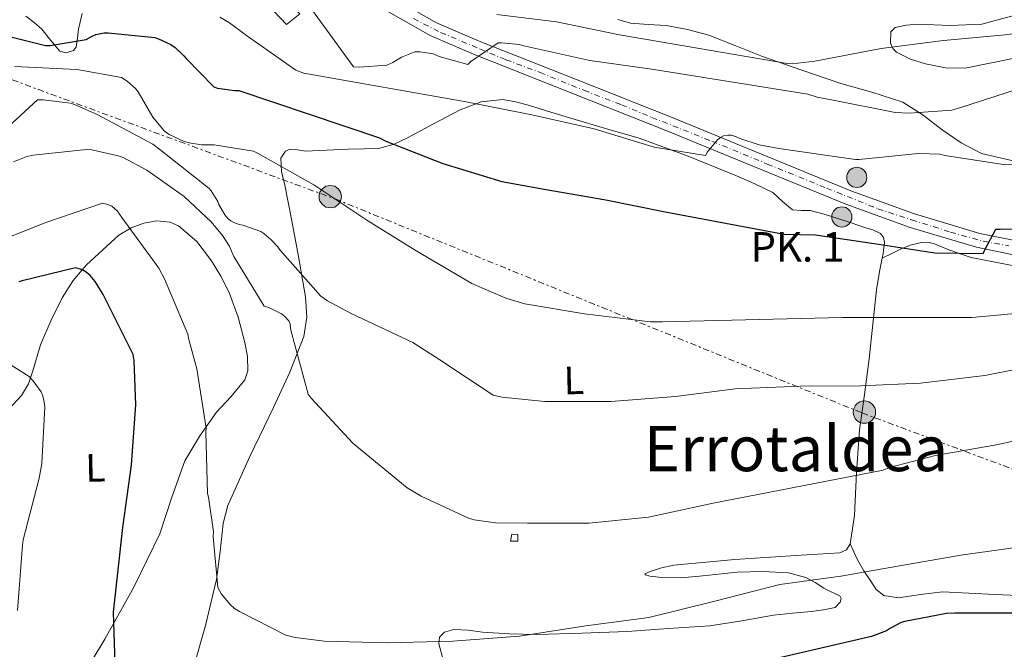
# Model space of a CAD drawing. Units: metres. Extents: x 593584 to 597019, y 4745261 to 4747621.
# Drawn here: x 595132 to 595382, y 4746043 to 4746203 of the extents above; entities that cross this region are included whole.
import ezdxf
from ezdxf.enums import TextEntityAlignment as Align

# ---------------------------------------------------------------- set-up
doc = ezdxf.new("R2010")
doc.units = ezdxf.units.M
doc.header["$MEASUREMENT"] = 0
doc.linetypes.add('DGN Style 4', pattern=[2.785615, 1.391938, -0.695969, 0.00174, -0.695969])
doc.linetypes.add('DGN Style 7', pattern=[3.479844, 1.56593, -0.695969, 0.521977, -0.695969])
for name, color, linetype, lineweight in [('Carretera', 9, 'Continuous', 0), ('Curva de nivel directora', 30, 'Continuous', 30), ('Curva de nivel intermedia', 30, 'Continuous', 0), ('Edificio', 1, 'Continuous', 13), ('Eje de carretera', 7, 'DGN Style 4', 0), ('Etiqueta de uso rústico', 92, 'Continuous', 0), ('Hito kilométrico (PK) carretera', 7, 'Continuous', 0), ('Invernadero', 7, 'Continuous', 0), ('Línea blanca (vial)', 7, 'Continuous', 13), ('Línea de cambio de uso (parcela vista)', 92, 'Continuous', 0), ('Línea eléctrica', 6, 'DGN Style 7', 0), ('Poste tendido eléctrico', 7, 'Continuous', 0), ('Puente', 1, 'Continuous', 0), ('Texto de Punto Kilométrico carretera', 7, 'Continuous', 0), ('Texto de Área (paraje) menor', 7, 'Continuous', 0)]:
    doc.layers.add(name, color=color, linetype=linetype, lineweight=lineweight)
doc.styles.add('Style-Arial', font='arial.ttf')

# ---------------------------------------------------------------- blocks, each defined once
blk = doc.blocks.new('5PELE')
at = {"layer": 'Invernadero', "linetype": 'Continuous', "lineweight": 0}
h = blk.add_hatch(color=9, dxfattribs=at)
edge = h.paths.add_edge_path()
edge.add_arc((0, 0), 0.285, 0, 360)
at = {"layer": 'Invernadero', "color": 252, "linetype": 'Continuous', "lineweight": 0}
blk.add_circle((0, 0), 0.285, dxfattribs=at)
blk = doc.blocks.new('5HITCA')
at = {"layer": 'Puente', "linetype": 'Continuous', "lineweight": 0}
h = blk.add_hatch(color=1, dxfattribs=at)
edge = h.paths.add_edge_path()
edge.add_arc((0, 0), 0.256, 0, 360)
at = {"layer": 'Puente', "color": 7, "linetype": 'Continuous', "lineweight": 0}
blk.add_circle((0, 0), 0.256, dxfattribs=at)

msp = doc.modelspace()

# ---------------------------------------------------------------- linework, layer by layer
at = {"layer": 'Carretera', "color": 9, "linetype": 'Continuous', "lineweight": 0}
for points in [[(595227.97, 4746208.02, 512.22), (595238.17, 4746202.18, 511.31), (595248.96, 4746197.52, 510.37), (595273.48, 4746187.8, 508.42), (595297.99, 4746178.06, 506.46), (595320.71, 4746168.79, 504.58), (595343.43, 4746159.5, 502.69), (595359.59, 4746153.63, 501.46), (595376.2, 4746148.69, 500.25), (595387.18, 4746146.45, 499.12)], [(595386.73, 4746142.84, 499.12), (595375.31, 4746145.16, 500.25), (595358.45, 4746150.18, 501.46), (595342.12, 4746156.12, 502.69), (595319.33, 4746165.43, 504.58), (595296.63, 4746174.7, 506.46), (595272.14, 4746184.42, 508.42), (595247.58, 4746194.17, 510.37), (595236.55, 4746198.93, 511.31), (595226, 4746204.96, 512.22)]]:
    msp.add_polyline3d(points, dxfattribs=at)
at = {"layer": 'Curva de nivel directora', "color": 30, "linetype": 'Continuous', "lineweight": 30, "flags": 128}
for points, elevation in [([(595123.5, 4746200.18), (595138.86, 4746196.4), (595140.01, 4746196.4), (595149.16, 4746197.94), (595150.51, 4746198.71), (595151.59, 4746199.16), (595153.74, 4746199.57), (595154.73, 4746199.6), (595166.57, 4746198.42), (595167.56, 4746198.1), (595170.67, 4746196.66), (595171.75, 4746195.89), (595173.99, 4746193.78), (595174.54, 4746193.04), (595181.61, 4746185.91), (595182.54, 4746185.59), (595186.83, 4746184.92), (595187.95, 4746184.92), (595223.69, 4746172.92), (595225.32, 4746172.12), (595239.79, 4746166.45), (595254.73, 4746161.84), (595265.51, 4746159.92), (595281.16, 4746157.17), (595296.23, 4746154.13), (595326.51, 4746148.5), (595334.47, 4746148.27), (595349.32, 4746146.1), (595364.75, 4746143.7), (595377.03, 4746143.54), (595377.42, 4746144.53), (595380.2, 4746149.71), (595381.35, 4746149.78), (595397, 4746150.13)], 500), ([(595156.49, 4746039.41), (595156.1, 4746052.5), (595158.44, 4746074.04), (595160.65, 4746089.88), (595161.8, 4746105.11), (595161.39, 4746116.37), (595161.13, 4746117.91), (595153.48, 4746133.17), (595151.43, 4746136.47), (595150.19, 4746138), (595149.19, 4746138.84), (595148.46, 4746139.28), (595147.72, 4746139.6), (595146.41, 4746139.96), (595132.87, 4746136.66), (595132.04, 4746136.34)], 475), ([(595385.96, 4746052.21), (595369.86, 4746052.21), (595367.69, 4746052.18), (595357.1, 4746050.16), (595356.2, 4746049.88), (595353.45, 4746048.47), (595352.46, 4746047.8), (595348.62, 4746046.36), (595306.66, 4746036.63)], 475)]:
    msp.add_lwpolyline(points, dxfattribs=dict(at, elevation=elevation))
at = {"layer": 'Curva de nivel intermedia', "color": 30, "linetype": 'Continuous', "lineweight": 0, "flags": 128}
for points, elevation in [([(595200.56, 4746213.72), (595217.1, 4746191), (595218.54, 4746190.9), (595225.51, 4746191.41), (595227.08, 4746192.08), (595229.23, 4746193.43), (595232.65, 4746194.8), (595234.03, 4746194.8), (595237.32, 4746194.29), (595238.83, 4746193.62), (595246.09, 4746191.6), (595246.89, 4746192.34), (595253.83, 4746197.04), (595254.67, 4746197.08), (595259.15, 4746196.66), (595260.33, 4746196.34), (595277.1, 4746192.6), (595292.87, 4746190.39), (595332.52, 4746184.05), (595334.86, 4746183.28), (595338.47, 4746182.58), (595354.63, 4746179.41), (595358.35, 4746179.19), (595369.07, 4746179.99), (595371.31, 4746180.66), (595385.71, 4746185.33)], 510), ([(595253.51, 4746204.24), (595268.65, 4746202.42), (595284.65, 4746199.09), (595327.21, 4746191.79), (595328.52, 4746191.76), (595334.25, 4746192.4), (595351.11, 4746195.6), (595366.95, 4746197.65), (595382.6, 4746199.06), (595398.83, 4746201.17), (595414.12, 4746205.14)], 515), ([(595183.08, 4746203.57), (595185.61, 4746202.16), (595189.9, 4746198.9), (595202.44, 4746190.13), (595204.43, 4746189.33), (595245.71, 4746182.07), (595262.38, 4746178.77), (595278.22, 4746175.19), (595293.48, 4746170.61), (595306.47, 4746168.47), (595307.02, 4746169.4), (595309.55, 4746172.43), (595310.31, 4746173.01), (595311.08, 4746173.43), (595312.14, 4746173.62), (595313.13, 4746173.59), (595314.28, 4746173.23), (595315.43, 4746172.69), (595320.11, 4746171.15), (595325.13, 4746170.19), (595344.59, 4746167.41), (595345.45, 4746167.41), (595360.59, 4746168.98), (595366.09, 4746168.75), (595367.27, 4746168.43), (595382.19, 4746166.13), (595391.63, 4746166.03)], 505), ([(595130.96, 4746191.09), (595146.86, 4746190.29), (595158.13, 4746188.24), (595159.6, 4746187.31), (595161.68, 4746185.46), (595162.35, 4746184.59), (595166.13, 4746178.19), (595168.94, 4746174.71), (595170.26, 4746173.78), (595174.06, 4746171.99), (595175.34, 4746171.63), (595178.45, 4746171.19), (595181.68, 4746171.15), (595191.7, 4746169.59), (595192.69, 4746169.01), (595206.99, 4746160.98), (595220.43, 4746152.05), (595233.2, 4746144.15), (595247.12, 4746135.95), (595255.76, 4746132.21), (595260.59, 4746130.8), (595275.76, 4746128.27), (595292.53, 4746126.19), (595295.6, 4746126.19), (595341.3, 4746127.31), (595357.87, 4746127.34), (595374.26, 4746127.34), (595389.65, 4746128.72)], 495), ([(595129.36, 4746175.76), (595136.78, 4746182.55), (595138.22, 4746182.58), (595145.2, 4746181.71), (595146.19, 4746181.43), (595151.98, 4746178.9), (595166.1, 4746171.35), (595167.86, 4746169.97), (595180.4, 4746160.11), (595180.94, 4746159.51), (595182.61, 4746156.79), (595182.9, 4746156.02), (595184.37, 4746153.39), (595185.26, 4746152.4), (595185.94, 4746151.83), (595186.7, 4746151.41), (595188.02, 4746150.96), (595188.94, 4746150.77), (595193.49, 4746149.17), (595194.26, 4746148.69), (595196.11, 4746147.15), (595197.81, 4746145.3), (595198.38, 4746144.47), (595208.75, 4746132.72), (595210.45, 4746131.51), (595216.5, 4746128.31), (595232.14, 4746120.98), (595239.02, 4746116.56), (595252.59, 4746107.57), (595254.73, 4746107.06), (595265.65, 4746105.97), (595282.45, 4746105.97), (595298.89, 4746107.28), (595314.03, 4746109.2), (595330.61, 4746109.91), (595345.93, 4746109.94), (595361.07, 4746110.61), (595377.49, 4746112.59), (595393.71, 4746115.79)], 490), ([(595130.74, 4746166.87), (595134.13, 4746168.18), (595135.66, 4746168.56), (595149.26, 4746170), (595150.58, 4746169.91), (595157.3, 4746168.4), (595158.58, 4746167.92), (595164.56, 4746164.75), (595174.06, 4746158.03), (595180.91, 4746151.63), (595183.82, 4746148.11), (595185.46, 4746145.49), (595186.67, 4746142.8), (595194.38, 4746130.23), (595195.54, 4746129.84), (595198.74, 4746128.27), (595199.63, 4746127.57), (595200.62, 4746126.48), (595201.01, 4746125.62), (595201.17, 4746124.11), (595205.55, 4746107.89), (595206.35, 4746106.8), (595216.91, 4746095.41), (595218.86, 4746093.81), (595230.7, 4746084.11), (595234.22, 4746081.94), (595246.32, 4746076.37), (595247.76, 4746075.95), (595253.13, 4746075.19), (595261.26, 4746075.06), (595276.85, 4746075.06), (595292.01, 4746076.59), (595308.43, 4746080.21), (595351.63, 4746088.59), (595353.2, 4746089.23), (595364.91, 4746092.3), (595380.81, 4746095.09), (595395.85, 4746098.48)], 485), ([(595386.51, 4746069.1), (595371.31, 4746066.96), (595356.3, 4746064.31), (595340.85, 4746061.68), (595325.33, 4746059.51), (595309.23, 4746055.41), (595292.11, 4746051.15), (595276.08, 4746049.07), (595259.28, 4746046.39), (595242.32, 4746045.14), (595225.65, 4746044.75), (595209.68, 4746045.11), (595202.25, 4746046.03), (595199.92, 4746046.64), (595188.08, 4746052.63), (595186.86, 4746053.46), (595185.77, 4746054.42), (595183.57, 4746057.11), (595182.57, 4746058.74), (595181.42, 4746071.73), (595181.49, 4746072.91), (595180.21, 4746081.71), (595179.95, 4746082.64), (595179.6, 4746098.26), (595179.63, 4746099.25), (595177.29, 4746114.29), (595175.22, 4746121.75), (595175.02, 4746123.06), (595169.04, 4746137.11), (595167.6, 4746139.86), (595158.19, 4746152.72), (595157.01, 4746154.39), (595155.66, 4746155.6), (595154.67, 4746156.02), (595153.3, 4746156.34), (595138.93, 4746151.47), (595123.5, 4746145.36)], 480), ([(595129.21, 4746115.84), (595134.65, 4746112.35)], 470), ([(595134.65, 4746112.35), (595135.64, 4746111.29), (595137.72, 4746108.41), (595138.14, 4746107.45), (595138.52, 4746105.82), (595138.62, 4746104.64), (595137.94, 4746090.21), (595137.24, 4746086.49), (595133.14, 4746070.85), (595133.02, 4746069.5), (595131.7, 4746052.93)], 470)]:
    msp.add_lwpolyline(points, dxfattribs=dict(at, elevation=elevation))
at = {"layer": 'Edificio', "color": 1, "linetype": 'Continuous', "lineweight": 13}
for points in [[(595203.43, 4746204.45, 511.49), (595200.04, 4746201.7, 511.36), (595192.11, 4746210.21, 511.75), (595195.37, 4746213.22, 511.43)], [(595258.79, 4746070.56, 485.32), (595256.94, 4746070.56, 485.32), (595257.26, 4746072.29, 485.38), (595258.79, 4746072.22, 485.19)]]:
    msp.add_polyline3d(points, close=True, dxfattribs=at)
at = {"layer": 'Edificio', "color": 51, "linetype": 'Continuous', "lineweight": 13}
for points in [[(595192.11, 4746210.21, 511.75), (595195.37, 4746213.22, 511.43), (595203.43, 4746204.45, 511.49), (595200.04, 4746201.7, 511.36), (595192.11, 4746210.21, 511.75)], [(595257.26, 4746072.29, 485.38), (595256.94, 4746070.56, 485.32), (595258.79, 4746070.56, 485.32), (595258.79, 4746072.22, 485.19), (595257.26, 4746072.29, 485.38)]]:
    msp.add_polyline3d(points, dxfattribs=at)
at = {"layer": 'Eje de carretera', "color": 7, "linetype": 'DGN Style 4', "lineweight": 0}
msp.add_polyline3d([(595232.32, 4746203.21, 511.74), (595239.2, 4746199.69, 511.15), (595249.07, 4746195.57, 510.17), (595255.79, 4746192.77, 509.63), (595264.45, 4746189.54, 509.04), (595275.6, 4746185, 508.2), (595285.16, 4746181.3, 507.44), (595292.87, 4746178.13, 506.82), (595308.1, 4746172.08, 505.1), (595322.18, 4746166.28, 504.4), (595337.22, 4746160.19, 503.15), (595350.27, 4746154.93, 502.11), (595358.83, 4746152.11, 501.48), (595368.76, 4746149, 500.75), (595377.05, 4746146.67, 500.11), (595383.55, 4746145.54, 499.46)], dxfattribs=at)
at = {"layer": 'Línea blanca (vial)', "color": 7, "linetype": 'Continuous', "lineweight": 13}
for points in [[(595343.43, 4746159.5, 502.69), (595320.71, 4746168.79, 504.58), (595297.99, 4746178.06, 506.46), (595273.48, 4746187.8, 508.42), (595248.96, 4746197.52, 510.37), (595238.17, 4746202.18, 511.31), (595227.97, 4746208.02, 512.22), (595219.64, 4746214.04, 512.34), (595211.46, 4746220.24, 512.22), (595202.62, 4746227.1, 512.48)], [(595386.73, 4746142.84, 499.12), (595375.31, 4746145.16, 500.25), (595358.45, 4746150.18, 501.46), (595342.12, 4746156.12, 502.69), (595319.33, 4746165.43, 504.58), (595296.63, 4746174.7, 506.46), (595272.14, 4746184.42, 508.42), (595247.58, 4746194.17, 510.37), (595236.55, 4746198.93, 511.31), (595226, 4746204.96, 512.22)], [(595387.18, 4746146.45, 499.12), (595376.2, 4746148.69, 500.25), (595359.59, 4746153.63, 501.46), (595343.43, 4746159.5, 502.69)]]:
    msp.add_polyline3d(points, dxfattribs=at)
at = {"layer": 'Línea de cambio de uso (parcela vista)', "color": 92, "linetype": 'Continuous', "lineweight": 0}
for points in [[(595386.41, 4746204.45, 515.93), (595376.68, 4746201.82, 515.46), (595368.6, 4746201.47, 515.49), (595360.43, 4746201.76, 515.46), (595357.52, 4746201.53, 515.14), (595354.67, 4746200.93, 514.63), (595353.59, 4746199.83, 514.27), (595353.52, 4746196.96, 513.65), (595354.09, 4746195.59, 513.37), (595354.99, 4746194.65, 513.16), (595358.55, 4746192.88, 512.74), (595362.35, 4746191.71, 512.52), (595367.42, 4746190.74, 512.28), (595372.46, 4746190.62, 512.26), (595385.44, 4746193.21, 512.8), (595398.12, 4746197.53, 513.35), (595409, 4746202.34, 513.84), (595419.82, 4746207.13, 514.31)], [(595148.15, 4746204.5, 502.41), (595147.24, 4746200.54, 501.64), (595146.98, 4746198.21, 500.79), (595146.6, 4746195.94, 499.91), (595145.91, 4746195.12, 499.73), (595144.06, 4746194.54, 499.66), (595142.44, 4746194.91, 499.84), (595140.2, 4746197.69, 500.69), (595137.9, 4746200.54, 501.76), (595135.98, 4746202.24, 502.97), (595133.87, 4746203.81, 503.81)], [(595388.25, 4746166.28, 505.74), (595376.62, 4746168.99, 507.4), (595371.44, 4746171.67, 507.82), (595366.63, 4746174.94, 508.23), (595361.77, 4746178.66, 509.72), (595356.59, 4746181.98, 511.24), (595348.77, 4746184.54, 512.33), (595340.91, 4746186.72, 513.22), (595330.95, 4746190.14, 514.19), (595321, 4746193.63, 515.08), (595314.17, 4746196.32, 515.62), (595307.31, 4746199.01, 516.16), (595301.95, 4746200.46, 516.57), (595296.49, 4746201.44, 516.93), (595291.94, 4746201.7, 516.69), (595287.4, 4746202.02, 516.23), (595284.24, 4746203, 516.13)], [(595351.3696, 4746142.4201, 498.8295), (595351.59, 4746143.58, 499.2), (595351.94, 4746146.33, 499.26), (595351.74, 4746147.65, 499.2), (595350.95, 4746148.64, 499.2), (595348.96, 4746149.55, 499.29), (595346.92, 4746150.17, 499.4), (595343.53, 4746151.33, 499.66), (595340.14, 4746152.48, 499.91), (595336.63, 4746153.53, 499.97), (595333.1, 4746154.46, 499.97), (595330.85, 4746154.51, 500.05), (595328.62, 4746154.65, 500.23), (595326.03, 4746156.79, 501.07), (595323.56, 4746159.07, 502.02), (595319.01, 4746161.26, 502.87), (595314.35, 4746163.29, 503.43), (595302.09, 4746168.31, 504.13), (595289.64, 4746172.83, 504.52), (595281.1, 4746175.35, 504.62), (595272.55, 4746177.82, 504.71), (595267.18, 4746179.48, 504.82), (595261.8, 4746181.15, 504.71), (595258.35, 4746182.09, 504.29), (595254.89, 4746182.69, 503.75), (595249.52, 4746182.09, 502.95), (595244.2, 4746180.06, 502.15), (595237.38, 4746176.5, 501.22), (595230.76, 4746172.96, 500.29), (595227.36, 4746171.29, 499.39), (595223.79, 4746170.34, 498.44), (595219.77, 4746170.17, 497.83)], [(595219.77, 4746170.17, 497.83), (595215.72, 4746170.02, 497.35), (595210.32, 4746169.79, 496.99), (595204.91, 4746169.57, 496.52), (595202.3, 4746169.97, 496.04), (595201.02, 4746170.04, 495.79), (595199.79, 4746169.57, 495.56), (595198.57, 4746167.8, 495.22), (595198.78, 4746164.39, 494.72), (595199.66, 4746160.93, 494.21), (595201.42, 4746151.88, 492.66), (595203.11, 4746142.82, 491.01), (595204.92, 4746132.55, 488.79), (595205.23, 4746127.44, 487.58), (595204.46, 4746122.46, 486.47), (595200.92, 4746113.41, 484.65), (595196.78, 4746104.48, 483.33), (595190.76, 4746092.06, 482.47), (595185.13, 4746079.58, 481.73), (595183.94, 4746075.05, 481.35), (595183.23, 4746067.88, 480.72), (595182.31, 4746060.77, 479.94), (595179.48, 4746049.09, 477.97), (595176.17, 4746037.54, 475.84)], [(595167.12, 4746151.87, 483), (595163.83, 4746151.26, 482.2), (595160.57, 4746150.08, 481.33), (595157.5, 4746148.19, 480.47), (595149.26, 4746140.73, 475.41), (595148.15, 4746139.42, 475), (595145.84, 4746136.69, 474.88), (595143.03, 4746132.32, 475.35), (595140.15, 4746126.45, 473.01), (595137.53, 4746120.42, 470.48), (595135.59, 4746113.8, 468.59), (595134.49, 4746110.51, 467.8), (595132.73, 4746107.55, 467.16), (595128.5, 4746102.91, 466.39)], [(595150.69, 4746040.3, 474.23), (595153.91, 4746045.67, 475.41), (595161.31, 4746058.87, 476.7), (595167.86, 4746072.42, 477.59), (595170.91, 4746081.7, 478.59), (595174.2, 4746090.91, 479.57), (595178.01, 4746097.26, 479.93), (595182.26, 4746103.26, 480.4), (595185.97, 4746107.24, 481.29), (595189.43, 4746111.52, 482.26), (595190.19, 4746113.81, 482.65), (595190.16, 4746117.42, 483.22), (595189.43, 4746120.99, 483.6), (595187.75, 4746127.37, 483.59), (595185.47, 4746133.66, 483.41), (595183.4, 4746137.79, 483.48), (595180.99, 4746141.73, 483.54), (595177.28, 4746146.6, 483.64), (595172.6, 4746150.62, 483.73), (595170.51, 4746151.56, 483.6), (595167.12, 4746151.87, 483)], [(595386.14, 4746140.18, 497.75), (595373.99, 4746142.56, 498.95), (595370.93, 4746143.55, 499.06), (595367.91, 4746144.67, 499.01), (595366.29, 4746145.34, 498.91), (595364.65, 4746146.01, 498.76), (595362.99, 4746146.42, 498.53), (595361.32, 4746146.4, 498.31), (595358.81, 4746145.81, 498.1), (595356.39, 4746144.86, 498.12), (595353.83, 4746143.61, 498.34), (595351.3696, 4746142.4201, 498.56)], [(595343.27, 4746069.86, 481.67), (595344.31, 4746077.08, 482.44), (595344.82, 4746087.97, 484.67), (595345.58, 4746098.78, 487.24), (595346.85, 4746107.81, 489.25), (595348.07, 4746116.83, 491.33), (595349.03, 4746125.61, 493.57), (595349.93, 4746134.37, 495.94), (595350.72, 4746139.01, 497.74), (595351.3696, 4746142.4201, 498.8295)], [(595239.88, 4746040.37, 478.34), (595238.78, 4746044.45, 480.05), (595238.94, 4746046.14, 480.71), (595240.17, 4746047.39, 480.96), (595242.57, 4746048.11, 480.86), (595246.2, 4746047.93, 480.56), (595249.83, 4746047.46, 480.32), (595256.74, 4746047.01, 480.16), (595263.66, 4746046.82, 479.94), (595275.11, 4746047.2, 479.43), (595286.57, 4746047.58, 478.92), (595297.1, 4746048.32, 478.47), (595307.62, 4746049.06, 478.02), (595315.7, 4746050.29, 478), (595323.75, 4746051.74, 478.15), (595328.58, 4746052.25, 478.15), (595333.42, 4746052.7, 478.15), (595336.43, 4746053.08, 478.17), (595339.43, 4746053.66, 478.21), (595340.73, 4746055.04, 478.53), (595340.92, 4746055.97, 478.76), (595340.58, 4746056.61, 478.92), (595338.6, 4746057.6, 478.81), (595336.55, 4746058.59, 478.72), (595334.34, 4746060.04, 479.28), (595331.94, 4746061.34, 479.81), (595327.61, 4746062.48, 480.22), (595321.08, 4746062.83, 480.72), (595314.54, 4746062.62, 481.16), (595304.97, 4746061.68, 481.33), (595300.18, 4746061.22, 481.35), (595295.4, 4746061.28, 481.54), (595292.35, 4746061.67, 482.54), (595291.21, 4746061.94, 483.21), (595291.11, 4746062.24, 483.59), (595292.43, 4746062.8, 483.76), (595295.32, 4746063.76, 483.89), (595298.41, 4746064.42, 483.84), (595313.93, 4746065.85, 482.82), (595329.45, 4746066.91, 481.99), (595335.01, 4746067.2, 481.89), (595340.58, 4746067.55, 481.8), (595342.28, 4746068.32, 481.7), (595343.27, 4746069.86, 481.67)], [(595343.27, 4746069.86, 481.67), (595344.2, 4746067.81, 481.19), (595345.13, 4746065.76, 480.71), (595346.67, 4746063.02, 480), (595348.46, 4746060.38, 479.3), (595349.84, 4746058.27, 479), (595351.78, 4746056.74, 478.92), (595355.51, 4746056.14, 478.83), (595361.1, 4746056.96, 478.76), (595366.7, 4746057.63, 478.6), (595380.07, 4746056.97, 477.94), (595393.45, 4746056.41, 477.25)]]:
    msp.add_polyline3d(points, dxfattribs=at)
at = {"layer": 'Línea eléctrica', "color": 6, "linetype": 'DGN Style 7', "lineweight": 0}
msp.add_polyline3d([(594919.38, 4746267.96, 519.43), (595071.61, 4746209.33, 512.75), (595212.4, 4746157.42, 495.01), (595346.27, 4746103.08, 488.2), (595444.18, 4746066.61, 474.88), (595580.69, 4746015.85, 446.76), (595728.91, 4745956.33, 434.35)], dxfattribs=at)

# ---------------------------------------------------------------- block references
at = {"layer": 'Hito kilométrico (PK) carretera', "color": 7, "linetype": 'Continuous', "lineweight": 0, "xscale": 10, "yscale": 10, "zscale": 10}
for p in [(595344.92, 4746162.89, 503.69), (595341.13, 4746152.85, 500.31)]:
    msp.add_blockref('5HITCA', p, dxfattribs=at)
at = {"layer": 'Poste tendido eléctrico', "color": 7, "linetype": 'Continuous', "lineweight": 0, "xscale": 10, "yscale": 10, "zscale": 10}
for p in [(595211.18, 4746158, 494.96), (595346.84, 4746103.3, 488.25)]:
    msp.add_blockref('5PELE', p, dxfattribs=at)

# ---------------------------------------------------------------- texts
at = {"layer": 'Etiqueta de uso rústico', "color": 92, "linetype": 'Continuous', "lineweight": 0, "style": 'Style-Arial'}
for p in [(595273.036713, 4746111.349001, 491.2), (595151.516713, 4746089.149001, 472.76)]:
    msp.add_text('L', height=7, rotation=1.21099, dxfattribs=at).set_placement(p, align=Align.MIDDLE_CENTER)
at = {"layer": 'Texto de Punto Kilométrico carretera', "color": 7, "linetype": 'Continuous', "lineweight": 0, "style": 'Style-Arial'}
msp.add_text('PK. 1', height=7.5, dxfattribs=at).set_placement((595317.92, 4746141.5, 498.42))
at = {"layer": 'Texto de Área (paraje) menor', "color": 7, "linetype": 'Continuous', "lineweight": 0, "style": 'Style-Arial'}
msp.add_text('Errotaldea', height=11.5, dxfattribs=at).set_placement((595329.461935, 4746094.05001, 487.46), align=Align.MIDDLE_CENTER)

doc.saveas('drawing.dxf')
